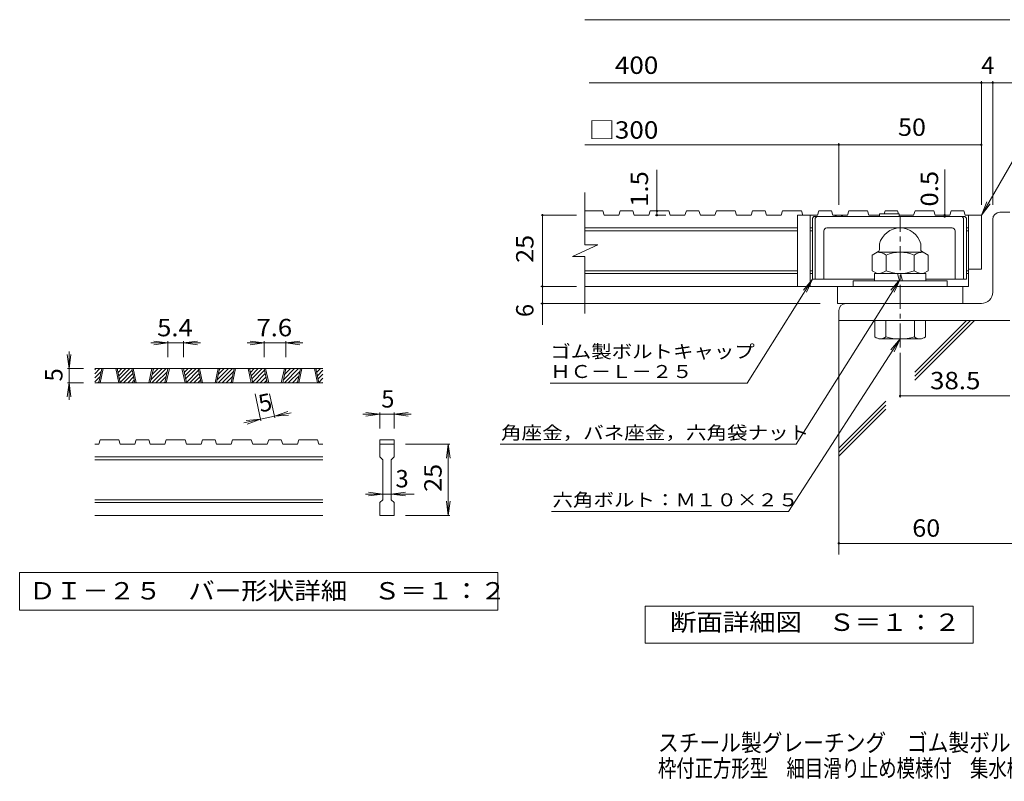
# Model space of a CAD drawing. Units: millimetres. Extents: x -1901 to 1901, y -1378 to 1311.
# Drawn here: x -1901 to -174, y -1378 to -42 of the extents above; entities that cross this region are included whole.
import ezdxf

# ---------------------------------------------------------------- set-up
doc = ezdxf.new("R2010")
doc.units = ezdxf.units.MM
doc.header["$LTSCALE"] = 10
doc.linetypes.add('JWW_CENTER1', pattern=[6.773333, 4.233333, -0.846667, 0.846667, -0.846667])
for name, color, linetype in [('D-0', 7, 'Continuous'), ('D-1', 7, 'Continuous'), ('D-2', 7, 'Continuous'), ('D-4', 7, 'Continuous'), ('D-5', 7, 'Continuous'), ('D-6', 7, 'Continuous'), ('D-7', 7, 'Continuous'), ('F-4ﾚｲﾔ', 7, 'Continuous')]:
    doc.layers.add(name, color=color, linetype=linetype)
doc.styles.add('ＭＳ ゴシック', font='txt', dxfattribs={"height": 1})

msp = doc.modelspace()

# ---------------------------------------------------------------- linework, layer by layer
at = {"layer": 'D-0', "color": 3, "linetype": 'Continuous', "lineweight": 9}
for p, q in [((-1769.7, -662.7), (-1760.6, -653.7)), ((-1769.7, -655.7), (-1767.7, -653.7)), ((-1369.7, -653.7), (-1769.7, -653.7)), ((-1762.8, -678.7), (-1757.5, -653.7)), ((-1760.3, -678.7), (-1755, -653.7)), ((-1732.8, -653.7), (-1727.5, -678.7)), ((-1730.3, -653.7), (-1725, -678.7)), ((-1730.2, -654.5), (-1729.4, -653.7)), ((-1728.9, -660.3), (-1722.3, -653.7)), ((-1727.7, -666.1), (-1715.2, -653.7)), ((-1726.4, -671.9), (-1708.1, -653.7)), ((-1699.4, -678.7), (-1704.8, -653.7)), ((-1696.9, -678.7), (-1702.3, -653.7)), ((-1669.4, -653.7), (-1674.8, -678.7)), ((-1666.9, -653.7), (-1672.3, -678.7)), ((-1671.1, -673.2), (-1651.6, -653.7)), ((-1669.5, -678.7), (-1644.5, -653.7)), ((-1669.2, -664.2), (-1658.6, -653.7)), ((-1667.2, -655.2), (-1665.7, -653.7)), ((-1646.7, -678.7), (-1641.3, -653.7)), ((-1644.2, -678.7), (-1638.8, -653.7)), ((-1616.7, -653.7), (-1611.3, -678.7)), ((-1614.2, -653.7), (-1608.8, -678.7)), ((-1614, -654.5), (-1613.2, -653.7)), ((-1612.8, -660.3), (-1606.1, -653.7)), ((-1611.5, -666.1), (-1599.1, -653.7)), ((-1610.3, -671.9), (-1592, -653.7)), ((-1583.3, -678.7), (-1588.6, -653.7)), ((-1580.8, -678.7), (-1586.1, -653.7)), ((-1553.3, -653.7), (-1558.6, -678.7)), ((-1550.8, -653.7), (-1556.1, -678.7)), ((-1554.9, -673.2), (-1535.4, -653.7)), ((-1553.4, -678.7), (-1528.4, -653.7)), ((-1553, -664.2), (-1542.5, -653.7)), ((-1551.1, -655.2), (-1549.6, -653.7)), ((-1530.6, -678.7), (-1525.2, -653.7)), ((-1528.1, -678.7), (-1522.7, -653.7)), ((-1500.6, -653.7), (-1495.2, -678.7)), ((-1498.1, -653.7), (-1492.7, -678.7)), ((-1497.9, -654.5), (-1497.1, -653.7)), ((-1496.6, -660.3), (-1490, -653.7)), ((-1495.4, -666.1), (-1482.9, -653.7)), ((-1494.1, -671.9), (-1475.9, -653.7)), ((-1467.1, -678.7), (-1472.5, -653.7)), ((-1464.6, -678.7), (-1470, -653.7)), ((-1437.1, -653.7), (-1442.5, -678.7)), ((-1434.6, -653.7), (-1440, -678.7)), ((-1438.8, -673.2), (-1419.3, -653.7)), ((-1437.2, -678.7), (-1412.2, -653.7)), ((-1436.9, -664.2), (-1426.4, -653.7)), ((-1435, -655.2), (-1433.4, -653.7)), ((-1414.4, -678.7), (-1409.1, -653.7)), ((-1411.9, -678.7), (-1406.6, -653.7)), ((-1384.4, -653.7), (-1379.1, -678.7)), ((-1381.9, -653.7), (-1376.6, -678.7)), ((-1381.8, -654.5), (-1381, -653.7)), ((-1380.5, -660.3), (-1373.9, -653.7)), ((-1769.7, -669.8), (-1758.5, -658.6)), ((-1769.7, -676.9), (-1760.5, -667.6)), ((-1725.2, -677.8), (-1704.1, -656.7)), ((-1719, -678.7), (-1702.9, -662.5)), ((-1711.9, -678.7), (-1701.6, -668.3)), ((-1662.4, -678.7), (-1642.4, -658.6)), ((-1655.4, -678.7), (-1644.3, -667.6)), ((-1609, -677.8), (-1588, -656.7)), ((-1602.9, -678.7), (-1586.7, -662.5)), ((-1595.8, -678.7), (-1585.5, -668.3)), ((-1546.3, -678.7), (-1526.3, -658.6)), ((-1539.2, -678.7), (-1528.2, -667.6)), ((-1492.9, -677.8), (-1471.8, -656.7)), ((-1486.7, -678.7), (-1470.6, -662.5)), ((-1479.7, -678.7), (-1469.3, -668.3)), ((-1430.2, -678.7), (-1410.1, -658.6)), ((-1423.1, -678.7), (-1412.1, -667.6)), ((-1379.3, -666.1), (-1369.7, -656.5)), ((-1378, -671.9), (-1369.7, -663.6)), ((-1376.8, -677.8), (-1369.7, -670.7)), ((-1369.7, -678.7), (-1769.7, -678.7)), ((-1764.4, -678.7), (-1762.4, -676.6)), ((-1704.9, -678.7), (-1700.4, -674.2)), ((-1648.3, -678.7), (-1646.3, -676.6)), ((-1588.7, -678.7), (-1584.2, -674.2)), ((-1532.2, -678.7), (-1530.1, -676.6)), ((-1472.6, -678.7), (-1468.1, -674.2)), ((-1416, -678.7), (-1414, -676.6)), ((-1370.6, -678.7), (-1369.7, -677.8)), ((-1762.8, -786.2), (-1769.7, -786.2)), ((-1762.8, -786.2), (-1760.3, -778.7)), ((-1727.5, -778.7), (-1760.3, -778.7)), ((-1727.5, -778.7), (-1725, -786.2)), ((-1699.4, -786.2), (-1725, -786.2)), ((-1699.4, -786.2), (-1696.9, -778.7)), ((-1674.8, -778.7), (-1696.9, -778.7)), ((-1674.8, -778.7), (-1672.3, -786.2)), ((-1646.7, -786.2), (-1672.3, -786.2)), ((-1646.7, -786.2), (-1644.2, -778.7)), ((-1611.3, -778.7), (-1644.2, -778.7)), ((-1608.8, -786.2), (-1611.3, -778.7)), ((-1583.3, -786.2), (-1608.8, -786.2)), ((-1583.3, -786.2), (-1580.8, -778.7)), ((-1558.6, -778.7), (-1580.8, -778.7)), ((-1558.6, -778.7), (-1556.1, -786.2)), ((-1530.6, -786.2), (-1556.1, -786.2)), ((-1530.6, -786.2), (-1528.1, -778.7)), ((-1528.1, -778.7), (-1495.2, -778.7)), ((-1492.7, -786.2), (-1495.2, -778.7)), ((-1467.1, -786.2), (-1492.7, -786.2)), ((-1467.1, -786.2), (-1464.6, -778.7)), ((-1442.5, -778.7), (-1464.6, -778.7)), ((-1442.5, -778.7), (-1440, -786.2)), ((-1414.4, -786.2), (-1440, -786.2)), ((-1414.4, -786.2), (-1411.9, -778.7)), ((-1411.9, -778.7), (-1379.1, -778.7)), ((-1376.6, -786.2), (-1379.1, -778.7)), ((-1369.7, -786.2), (-1376.6, -786.2)), ((-1269.7, -778.7), (-1244.7, -778.7)), ((-1269.7, -778.7), (-1269.7, -786.2)), ((-1269.7, -786.2), (-1244.7, -786.2)), ((-1269.7, -808.7), (-1269.7, -786.2)), ((-1244.7, -778.7), (-1244.7, -786.2)), ((-1244.7, -786.2), (-1244.7, -808.7)), ((-1369.7, -808.7), (-1769.7, -808.7)), ((-1269.7, -808.7), (-1264.7, -813.7)), ((-1249.7, -813.7), (-1244.7, -808.7)), ((-1369.7, -813.7), (-1769.7, -813.7)), ((-1264.7, -883.7), (-1264.7, -813.7)), ((-1249.7, -813.7), (-1249.7, -883.7)), ((-1369.7, -883.7), (-1769.7, -883.7)), ((-1369.7, -888.7), (-1769.7, -888.7)), ((-1269.7, -888.7), (-1264.7, -883.7)), ((-1269.7, -911.2), (-1269.7, -888.7)), ((-1249.7, -883.7), (-1244.7, -888.7)), ((-1244.7, -888.7), (-1244.7, -911.2)), ((-1369.7, -911.2), (-1769.7, -911.2)), ((-1244.7, -911.2), (-1269.7, -911.2))]:
    msp.add_line(p, q, dxfattribs=at)
at = {"layer": 'D-0', "color": 7, "linetype": 'Continuous', "lineweight": 9}
for p, q in [((-1901.4, -1011.2), (-1901.4, -1077.6)), ((-1063, -1011.2), (-1901.4, -1011.2)), ((-1063, -1077.6), (-1063, -1011.2)), ((-1901.4, -1077.6), (-1063, -1077.6))]:
    msp.add_line(p, q, dxfattribs=at)
at = {"layer": 'D-1', "color": 2, "linetype": 'Continuous', "lineweight": 9}
for p, q in [((-182.2, -379.5), (-164.7, -379.5)), ((-194.7, -519.5), (-194.7, -392)), ((-394.7, -447.7), (-406.3, -454.4)), ((-393.4, -445.5), (-393.4, -434.9)), ((-320.9, -445.5), (-320.9, -434.9)), ((-319.7, -447.7), (-308.1, -454.4)), ((-406.3, -454.4), (-406.3, -482)), ((-316.6, -449.5), (-397.7, -449.5)), ((-381.7, -454.4), (-381.7, -482)), ((-332.7, -454.4), (-332.7, -482)), ((-308.1, -454.4), (-308.1, -482)), ((-397.7, -487), (-406.3, -482)), ((-316.6, -487), (-308.1, -482)), ((-439.7, -499.5), (-439.7, -509.5)), ((-274.7, -499.5), (-439.7, -499.5)), ((-402.2, -499.5), (-402.2, -487)), ((-312.2, -487), (-402.2, -487)), ((-361.5, -487), (-358.1, -499.5)), ((-356.3, -487), (-352.9, -499.5)), ((-312.2, -499.5), (-312.2, -487)), ((-274.7, -509.5), (-274.7, -499.5)), ((-464.7, -552), (-464.7, -569.5)), ((-214.7, -539.5), (-452.2, -539.5)), ((-164.7, -569.5), (-464.7, -569.5)), ((-401.6, -597.8), (-401.6, -569.5)), ((-382.2, -569.5), (-382.2, -597.8)), ((-332.2, -569.5), (-332.2, -597.8)), ((-312.8, -597.8), (-312.8, -569.5)), ((-391.9, -601.5), (-322.5, -601.5))]:
    msp.add_line(p, q, dxfattribs=at)
at = {"layer": 'D-1', "color": 2, "linetype": 'JWW_CENTER1', "lineweight": 9}
msp.add_line((-357.2, -616.7), (-357.2, -387.6), dxfattribs=at)
at = {"layer": 'D-1', "color": 2, "linetype": 'Continuous', "lineweight": 9}
for centre, radius, start, end in [((-182.2, -392), 12.5, 90, 180), ((-357.2, -444.5), 37.5, 14.8351, 165.1649), ((-395.9, -445.5), 2.5, 300, 0), ((-318.4, -445.5), 2.5, 180, 240), ((-397.7, -478), 28.5, 55.8457, 90), ((-357.2, -513.1), 63.6, 67.3236, 112.6764), ((-316.6, -478), 28.5, 90, 124.1543), ((-397.7, -458.4), 28.5, 270, 304.1543), ((-357.2, -423.3), 63.6, 247.3236, 292.6764), ((-316.6, -458.4), 28.5, 235.8457, 270), ((-214.7, -519.5), 20, 270, 0), ((-452.2, -552), 12.5, 90, 180), ((-391.9, -586.9), 14.6, 228.1237, 311.8761), ((-357.2, -515.5), 86, 253.0903, 286.9097), ((-322.5, -586.9), 14.6, 228.1239, 311.8763)]:
    msp.add_arc(centre, radius, start, end, dxfattribs=at)
at = {"layer": 'D-2', "color": 3, "linetype": 'Continuous', "lineweight": 9}
for p, q in [((-909.9, -436.6), (-909.9, -344.5)), ((-878.8, -377), (-909.9, -377)), ((-878.8, -377), (-876.3, -384.5)), ((-848.2, -377), (-850.7, -384.5)), ((-826.1, -377), (-848.2, -377)), ((-826.1, -377), (-823.6, -384.5)), ((-795.4, -377), (-798, -384.5)), ((-762.7, -377), (-795.4, -377)), ((-762.7, -377), (-760.2, -384.5)), ((-732, -377), (-734.6, -384.5)), ((-710, -377), (-732, -377)), ((-710, -377), (-707.4, -384.5)), ((-679.3, -377), (-681.9, -384.5)), ((-646.6, -377), (-679.3, -377)), ((-646.6, -377), (-644, -384.5)), ((-615.9, -377), (-618.5, -384.5)), ((-593.9, -377), (-615.9, -377)), ((-593.9, -377), (-591.3, -384.5)), ((-563.2, -377), (-565.7, -384.5)), ((-530.4, -377), (-563.2, -377)), ((-530.4, -377), (-527.9, -384.5)), ((-499.8, -377), (-502.3, -384.5)), ((-477.7, -377), (-499.8, -377)), ((-477.7, -377), (-475.2, -384.5)), ((-447.1, -377), (-449.6, -384.5)), ((-414.3, -377), (-447.1, -377)), ((-414.3, -377), (-411.8, -384.5)), ((-383.6, -377), (-385.3, -382)), ((-361.6, -377), (-383.6, -377)), ((-361.6, -377), (-359.9, -382)), ((-330.9, -377), (-333.5, -384.5)), ((-298.2, -377), (-330.9, -377)), ((-298.2, -377), (-295.6, -384.5)), ((-267.5, -377), (-270.1, -384.5)), ((-245.5, -377), (-267.5, -377)), ((-245.5, -377), (-242.9, -384.5)), ((-850.7, -384.5), (-876.3, -384.5)), ((-798, -384.5), (-823.6, -384.5)), ((-734.6, -384.5), (-760.2, -384.5)), ((-681.9, -384.5), (-707.4, -384.5)), ((-618.5, -384.5), (-644, -384.5)), ((-565.7, -384.5), (-591.3, -384.5)), ((-537.2, -384.5), (-537.2, -509.5)), ((-502.3, -384.5), (-537.2, -384.5)), ((-514.7, -384.5), (-514.7, -509.5)), ((-449.6, -384.5), (-475.2, -384.5)), ((-393.2, -384.5), (-411.8, -384.5)), ((-333.5, -384.5), (-358.7, -384.5)), ((-270.1, -384.5), (-295.6, -384.5)), ((-214.7, -384.5), (-242.9, -384.5)), ((-237.2, -384.5), (-237.2, -509.5)), ((-214.7, -384.5), (-214.7, -479.5)), ((-537.2, -407), (-909.9, -407)), ((-537.2, -412), (-909.9, -412)), ((-510.9, -407), (-514.7, -407)), ((-510.9, -412), (-514.7, -412)), ((-237.2, -407), (-240.9, -407)), ((-237.2, -412), (-240.9, -412)), ((-932, -457.3), (-887.4, -436.6)), ((-887.4, -436.6), (-909.9, -436.6)), ((-932, -457.3), (-909.9, -457.3)), ((-909.9, -557), (-909.9, -457.3)), ((-537.2, -482), (-909.9, -482)), ((-510.9, -482), (-514.7, -482)), ((-237.2, -482), (-240.9, -482)), ((-214.7, -479.5), (-237.3, -479.5)), ((-537.2, -487), (-909.9, -487)), ((-510.9, -487), (-514.7, -487)), ((-237.2, -487), (-240.9, -487)), ((-237.2, -509.5), (-909.9, -509.5)), ((-467.2, -539.5), (-467.2, -509.5)), ((-247.2, -539.5), (-247.2, -509.5)), ((-467.2, -539.5), (-247.2, -539.5))]:
    msp.add_line(p, q, dxfattribs=at)
msp.add_arc((-464.7, -399.5), 15, 56.4443, 123.5557, dxfattribs=at)
at = {"layer": 'D-4', "color": 7, "linetype": 'Continuous', "lineweight": 9}
for p, q in [((-909.9, -41.6), (-164.7, -41.6)), ((-902.4, -152.3), (-130.5, -152.3)), ((-214.7, -366.5), (-214.7, -149.3)), ((-194.7, -366.5), (-194.7, -149.3)), ((-464.7, -366.5), (-464.7, -258)), ((-909.9, -261), (-214.7, -261)), ((-783.7, -384.5), (-783.7, -304.9)), ((-924.6, -384.5), (-984.6, -384.5)), ((-984.6, -576.8), (-984.6, -384.5)), ((-767.9, -384.5), (-786.7, -384.5)), ((-279, -387), (-279, -384.5)), ((-924.6, -509.5), (-987.6, -509.5)), ((-497.2, -539.5), (-987.6, -539.5)), ((-1641.3, -608.7), (-1671.3, -608.7)), ((-1641.3, -608.7), (-1666.1, -605.4)), ((-1641.3, -608.7), (-1666.1, -611.9)), ((-1641.3, -605.7), (-1641.3, -633.7)), ((-1614.2, -608.7), (-1641.3, -608.7)), ((-1614.2, -608.7), (-1589.4, -605.4)), ((-1614.2, -605.7), (-1614.2, -633.7)), ((-1614.2, -608.7), (-1589.4, -611.9)), ((-1614.2, -608.7), (-1584.2, -608.7)), ((-1472.5, -608.7), (-1502.5, -608.7)), ((-1472.5, -608.7), (-1497.3, -605.4)), ((-1472.5, -608.7), (-1497.3, -611.9)), ((-1472.5, -605.7), (-1472.5, -633.7)), ((-1434.6, -608.7), (-1472.5, -608.7)), ((-1434.6, -608.7), (-1409.9, -605.4)), ((-1434.6, -605.7), (-1434.6, -633.7)), ((-1434.6, -608.7), (-1409.9, -611.9)), ((-1434.6, -608.7), (-1404.6, -608.7)), ((-1814.7, -653.7), (-1818, -628.9)), ((-1814.7, -653.7), (-1814.7, -623.7)), ((-1814.7, -653.7), (-1811.4, -628.9)), ((-357.2, -625.9), (-357.2, -704.6)), ((-1817.7, -653.7), (-1789.7, -653.7)), ((-1814.7, -653.7), (-1814.7, -678.7)), ((-1814.7, -678.7), (-1818, -703.4)), ((-1817.7, -678.7), (-1789.7, -678.7)), ((-1814.7, -678.7), (-1811.4, -703.4)), ((-1814.7, -678.7), (-1814.7, -708.7)), ((-1478.4, -745.5), (-1488.5, -698.2)), ((-1454, -740.3), (-1463, -698.2)), ((-357.2, -701.6), (-164.7, -701.6)), ((-1479, -742.6), (-1508.4, -748.8)), ((-1479, -742.6), (-1504, -744.6)), ((-1479, -742.6), (-1502.6, -750.9)), ((-1454.6, -737.3), (-1479, -742.6)), ((-1454.6, -737.3), (-1431, -729)), ((-1454.6, -737.3), (-1425.2, -731.1)), ((-1454.6, -737.3), (-1429.7, -735.3)), ((-1269.7, -733.7), (-1299.7, -733.7)), ((-1269.7, -733.7), (-1294.5, -730.4)), ((-1269.7, -733.7), (-1294.5, -736.9)), ((-1269.7, -730.7), (-1269.7, -758.7)), ((-1244.7, -733.7), (-1269.7, -733.7)), ((-1244.7, -733.7), (-1219.9, -730.4)), ((-1244.7, -730.7), (-1244.7, -758.7)), ((-1244.7, -733.7), (-1219.9, -736.9)), ((-1244.7, -733.7), (-1214.7, -733.7)), ((-1146.7, -786.2), (-1224.7, -786.2)), ((-1149.7, -786.2), (-1153, -810.9)), ((-1149.7, -911.2), (-1149.7, -786.2)), ((-1149.7, -786.2), (-1146.4, -810.9)), ((-1264.7, -873.7), (-1294.7, -873.7)), ((-1264.7, -873.7), (-1289.5, -870.4)), ((-1264.7, -873.7), (-1289.5, -876.9)), ((-1249.7, -873.7), (-1264.7, -873.7)), ((-1249.7, -873.7), (-1224.9, -870.4)), ((-1249.7, -873.7), (-1224.9, -876.9)), ((-1249.7, -873.7), (-1209.7, -873.7)), ((-1149.7, -911.2), (-1153, -886.4)), ((-1149.7, -911.2), (-1146.4, -886.4)), ((-1146.7, -911.2), (-1224.7, -911.2)), ((-464.7, -960.2), (-46.9, -960.2))]:
    msp.add_line(p, q, dxfattribs=at)
at = {"layer": 'D-4', "color": 2, "linetype": 'Continuous', "lineweight": 9}
for p, q in [((-804.2, -1135.4), (-804.2, -1070.4)), ((-804.2, -1070.4), (-229.2, -1070.4)), ((-229.2, -1070.4), (-229.2, -1135.4)), ((-229.2, -1135.4), (-804.2, -1135.4))]:
    msp.add_line(p, q, dxfattribs=at)
at = {"layer": 'D-4', "color": 7, "linetype": 'Continuous', "lineweight": 9, "const_width": 2}
for points in [[(-213.7, -152.3, 0.414214), (-214.7, -151.3, 0.414214), (-215.7, -152.3, 0.414214), (-214.7, -153.3, 0.414214)], [(-193.7, -152.3, 0.414214), (-194.7, -151.3, 0.414214), (-195.7, -152.3, 0.414214), (-194.7, -153.3, 0.414214)], [(-463.7, -261, 0.414214), (-464.7, -260, 0.414214), (-465.7, -261, 0.414214), (-464.7, -262, 0.414214)], [(-213.7, -261, 0.414214), (-214.7, -260, 0.414214), (-215.7, -261, 0.414214), (-214.7, -262, 0.414214)], [(-782.7, -377, 0.414214), (-783.7, -376, 0.414214), (-784.7, -377, 0.414214), (-783.7, -378, 0.414214)], [(-983.6, -384.5, 0.414214), (-984.6, -383.5, 0.414214), (-985.6, -384.5, 0.414214), (-984.6, -385.5, 0.414214)], [(-782.7, -384.5, 0.414214), (-783.7, -383.5, 0.414214), (-784.7, -384.5, 0.414214), (-783.7, -385.5, 0.414214)], [(-278, -384.5, 0.414214), (-279, -383.5, 0.414214), (-280, -384.5, 0.414214), (-279, -385.5, 0.414214)], [(-278, -387, 0.414214), (-279, -386, 0.414214), (-280, -387, 0.414214), (-279, -388, 0.414214)], [(-983.6, -509.5, 0.414214), (-984.6, -508.5, 0.414214), (-985.6, -509.5, 0.414214), (-984.6, -510.5, 0.414214)], [(-983.6, -539.5, 0.414214), (-984.6, -538.5, 0.414214), (-985.6, -539.5, 0.414214), (-984.6, -540.5, 0.414214)], [(-356.2, -701.6, 0.414214), (-357.2, -700.6, 0.414214), (-358.2, -701.6, 0.414214), (-357.2, -702.6, 0.414214)], [(-463.7, -960.2, 0.414214), (-464.7, -959.2, 0.414214), (-465.7, -960.2, 0.414214), (-464.7, -961.2, 0.414214)]]:
    msp.add_lwpolyline(points, format="xyb", close=True, dxfattribs=at)
at = {"layer": 'D-5', "color": 7, "linetype": 'Continuous', "lineweight": 9}
for p, q in [((-214.7, -384.5), (-108.3, -200.1)), ((-279, -384.5), (-279, -304.4)), ((-214.7, -384.5), (-205.1, -361.4)), ((-214.7, -384.5), (-199.5, -364.6)), ((-625.7, -679.1), (-510.9, -497)), ((-539.7, -786.5), (-357.2, -497)), ((-510.9, -497), (-526.9, -516.2)), ((-510.9, -497), (-521.4, -519.7)), ((-357.2, -497), (-373.2, -516.2)), ((-357.2, -497), (-367.7, -519.7)), ((-552.8, -904.2), (-357.2, -601.5)), ((-357.2, -601.5), (-373.4, -620.5)), ((-357.2, -601.5), (-367.9, -624.1)), ((-970.7, -679.1), (-625.7, -679.1)), ((-1058.7, -786.5), (-539.7, -786.5)), ((-968.4, -904.2), (-552.8, -904.2))]:
    msp.add_line(p, q, dxfattribs=at)
at = {"layer": 'D-6', "color": 6, "linetype": 'Continuous', "lineweight": 9}
for p, q in [((-464.7, -569.5), (-464.7, -979.8)), ((-331.3, -659.7), (-241, -569.5)), ((-331.3, -666.8), (-234, -569.5)), ((-331.3, -673.9), (-226.9, -569.5)), ((-464.7, -793.1), (-382.4, -710.8)), ((-464.7, -800.2), (-382.4, -717.9)), ((-464.7, -807.3), (-382.4, -725))]:
    msp.add_line(p, q, dxfattribs=at)
at = {"layer": 'D-7', "color": 6, "linetype": 'Continuous', "lineweight": 9}
for p, q in [((-510.9, -389.5), (-508.4, -387)), ((-510.9, -389.5), (-510.9, -497)), ((-243.4, -387), (-508.4, -387)), ((-505.9, -389.5), (-503.4, -387)), ((-505.9, -389.5), (-505.9, -497)), ((-393.2, -382), (-393.2, -387)), ((-358.7, -382), (-393.2, -382)), ((-358.7, -382), (-358.7, -387)), ((-245.9, -389.5), (-248.4, -387)), ((-245.9, -389.5), (-245.9, -497)), ((-240.9, -389.5), (-243.4, -387)), ((-240.9, -389.5), (-240.9, -497)), ((-490.9, -412), (-490.9, -497)), ((-265.9, -407), (-485.9, -407)), ((-260.9, -412), (-260.9, -497)), ((-402.2, -497), (-510.9, -497)), ((-240.9, -497), (-312.2, -497))]:
    msp.add_line(p, q, dxfattribs=at)
for centre, start, end in [((-485.9, -412), 90, 180), ((-265.9, -412), 0, 90)]:
    msp.add_arc(centre, 5, start, end, dxfattribs=at)

# ---------------------------------------------------------------- texts
at = {"layer": 'D-0', "color": 2, "linetype": 'Continuous', "lineweight": 9, "style": 'ＭＳ ゴシック', "width": 1.118056}
msp.add_text('ＤＩ－２５\u3000バー形状詳細\u3000Ｓ＝１：２', height=30.48, dxfattribs=at).set_placement((-1884.7, -1058.7))
at = {"layer": 'D-4', "color": 2, "linetype": 'Continuous', "lineweight": 9, "style": 'ＭＳ ゴシック'}
for s, width, p in [('\u3000400', 1.1, (-903.2, -136.7)), ('□300', 1.1, (-903.2, -250.3)), ('50', 1.0625, (-360.9, -245.4)), ('5.4', 1.083333, (-1660.3, -597)), ('7.6', 1.083333, (-1486.1, -597)), ('38.5', 1.09375, (-304.7, -689.9)), ('60', 1.0625, (-335.9, -948.6)), ('断面詳細図\u3000Ｓ＝１：２', 1.113636, (-760.8, -1113.8))]:
    msp.add_text(s, height=30.48, dxfattribs=dict(at, width=width)).set_placement(p)
for s, p in [('4', (-214.7, -136.7)), ('5', (-1267.2, -722)), ('3', (-1242.2, -862))]:
    msp.add_text(s, height=30.5, dxfattribs=at).set_placement(p)
for s, width, p in [('1.5', 1.083333, (-799.3, -369.9)), ('25', 1.0625, (-1000.2, -468.2)), ('25', 1.0625, (-1161.3, -869.9))]:
    msp.add_text(s, height=30.48, rotation=90, dxfattribs=dict(at, width=width)).set_placement(p)
at = {"layer": 'D-4', "color": 2, "linetype": 'Continuous', "lineweight": 211, "style": 'ＭＳ ゴシック', "width": 1.083333}
msp.add_text('0.5', height=30.48, rotation=90, dxfattribs=at).set_placement((-290.6, -369.4))
at = {"layer": 'D-4', "color": 2, "linetype": 'Continuous', "lineweight": 9, "style": 'ＭＳ ゴシック'}
for s, rotation, p in [('6', 90, (-1000.2, -563.3)), ('5', 90, (-1826.3, -676.2)), ('5', 12.079, (-1479, -730.7))]:
    msp.add_text(s, height=30.5, rotation=rotation, dxfattribs=at).set_placement(p)
at = {"layer": 'D-5', "color": 7, "linetype": 'Continuous', "lineweight": 9, "style": 'ＭＳ ゴシック'}
for s, width, p in [('ゴム製ボルトキャップ', 1.15, (-970.7, -635.2)), ('ＨＣ－Ｌ－２５', 1.142857, (-970.7, -670.2)), ('角座金，バネ座金，六角袋ナット', 1.155556, (-1057.2, -777.6)), ('六角ボルト：Ｍ１０×２５', 1.152778, (-966.9, -895.3))]:
    msp.add_text(s, height=22.86, dxfattribs=dict(at, width=width)).set_placement(p)
at = {"layer": 'F-4ﾚｲﾔ', "color": 2, "linetype": 'Continuous', "lineweight": 9, "style": 'ＭＳ ゴシック'}
for s, width, p in [('スチール製グレーチング\u3000ゴム製ボルトキャップ付\u3000ボルト固定式', 0.875, (-781.9, -1325.1)), ('枠付正方形型\u3000細目滑り止め模様付\u3000集水桝用\u3000ＱＸＣＬ－ＨＣ\u3000３３２５－ａ', 0.774306, (-781.9, -1370))]:
    msp.add_text(s, height=30.48, dxfattribs=dict(at, width=width)).set_placement(p)

doc.saveas('drawing.dxf')
